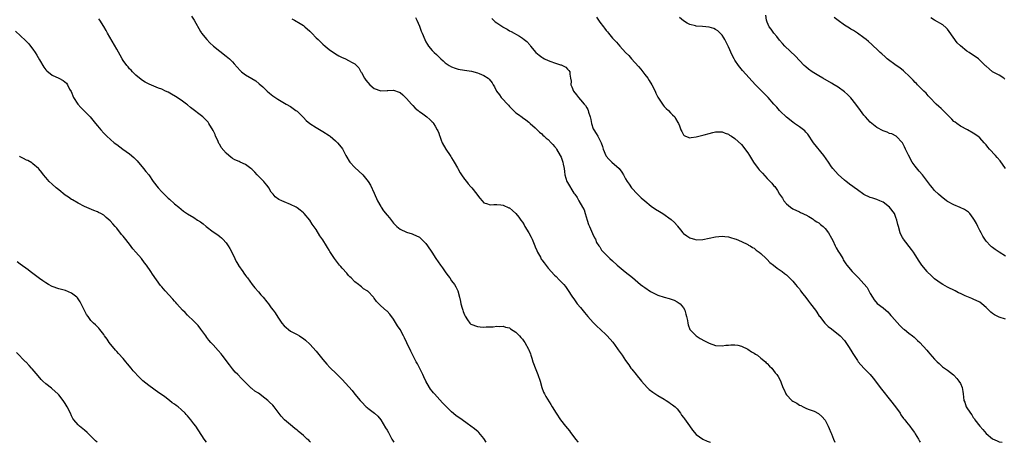
# Model space of a CAD drawing. Units: inches. Extents: x 2523000 to 2526000, y 1542000 to 1545000.
# Drawn here: x 2525003 to 2525309, y 1542000 to 1542131 of the extents above; entities that cross this region are included whole.
import ezdxf

# ---------------------------------------------------------------- set-up
doc = ezdxf.new("R2010")
doc.units = ezdxf.units.IN
doc.header["$MEASUREMENT"] = 0
doc.layers.add('LD25231542_10ft', color=93, linetype='Continuous')

msp = doc.modelspace()

# ---------------------------------------------------------------- linework, layer by layer
at = {"layer": 'LD25231542_10ft'}
for points, elevation in [([(2525147.75, 1542000), (2525147, 1542001.14), (2525145.43, 1542003), (2525145.22, 1542003.22), (2525144.13, 1542004.13), (2525141.86, 1542005.86), (2525140.29, 1542007), (2525138.35, 1542008.35), (2525137, 1542009.43), (2525135.21, 1542011.21), (2525134.23, 1542012.23), (2525131.66, 1542015), (2525131.36, 1542015.36), (2525131, 1542015.84), (2525130.48, 1542016.48), (2525130.15, 1542017), (2525129.01, 1542019.01), (2525128.34, 1542020.34), (2525128.08, 1542021), (2525127.07, 1542023.07), (2525126.37, 1542024.37), (2525126, 1542025), (2525124.96, 1542027), (2525124.3, 1542028.3), (2525123.12, 1542030.88), (2525122.38, 1542032.38), (2525122.11, 1542033), (2525121, 1542034.99), (2525120.19, 1542036.19), (2525119, 1542038.24), (2525117.79, 1542039.79), (2525117, 1542040.66), (2525116.8, 1542040.8), (2525115, 1542042.35), (2525114.39, 1542043), (2525113.69, 1542043.69), (2525113, 1542044.76), (2525112.87, 1542044.87), (2525112.79, 1542045), (2525111, 1542046.86), (2525110.91, 1542046.91), (2525110.82, 1542047), (2525109.66, 1542047.66), (2525109, 1542048.3), (2525108.57, 1542048.57), (2525108.06, 1542049), (2525107, 1542049.77), (2525105.79, 1542051), (2525105.37, 1542051.37), (2525105, 1542051.73), (2525104.45, 1542052.45), (2525103, 1542054.07), (2525102.59, 1542054.59), (2525102.23, 1542055), (2525100.68, 1542057), (2525099.23, 1542059.23), (2525099, 1542059.65), (2525098.44, 1542060.44), (2525098.13, 1542061), (2525097, 1542062.83), (2525096.1, 1542064.1), (2525095, 1542066), (2525093.74, 1542067.74), (2525093, 1542068.91), (2525091.2, 1542071), (2525091, 1542071.19), (2525090.01, 1542072.01), (2525089, 1542072.79), (2525088.69, 1542073), (2525087, 1542073.8), (2525085, 1542074.64), (2525084.28, 1542075), (2525083.39, 1542075.39), (2525082.22, 1542076.22), (2525081.55, 1542077), (2525081, 1542077.67), (2525080.23, 1542079), (2525079.69, 1542079.69), (2525079, 1542080.55), (2525078.66, 1542081), (2525076.67, 1542083), (2525075.87, 1542083.87), (2525075, 1542084.75), (2525074.67, 1542085), (2525073, 1542086.2), (2525071.33, 1542087), (2525071, 1542087.13), (2525069.71, 1542087.71), (2525069, 1542088.1), (2525068.46, 1542088.46), (2525067.87, 1542089), (2525067, 1542089.71), (2525065.49, 1542091.5), (2525065, 1542092.43), (2525064.76, 1542092.76), (2525064.37, 1542093.63), (2525063.72, 1542095), (2525063.54, 1542095.54), (2525063, 1542096.83), (2525061.62, 1542099), (2525061.38, 1542099.38), (2525061, 1542099.8), (2525059.76, 1542101), (2525055.96, 1542103.96), (2525055, 1542104.76), (2525054.7, 1542105), (2525053, 1542106.22), (2525051.3, 1542107.3), (2525050.05, 1542108.05), (2525049, 1542108.64), (2525048.21, 1542109), (2525047, 1542109.59), (2525045.97, 1542109.97), (2525043.12, 1542111.12), (2525041.81, 1542111.81), (2525041, 1542112.33), (2525040.09, 1542113), (2525039, 1542113.91), (2525037.87, 1542115), (2525037.47, 1542115.47), (2525037, 1542115.92), (2525036.53, 1542116.53), (2525036.12, 1542117), (2525035, 1542118.52), (2525034.71, 1542119), (2525034.13, 1542120.13), (2525033, 1542122), (2525030.18, 1542127), (2525029.77, 1542127.77), (2525029, 1542129.1), (2525027.74, 1542131), (2525027.42, 1542131.42)], 8010), ([(2525056.27, 1542132.27), (2525057.04, 1542131), (2525059, 1542127.53), (2525059.21, 1542127.21), (2525059.37, 1542127), (2525060.99, 1542124.99), (2525061.96, 1542123.96), (2525063.06, 1542123), (2525065, 1542121.39), (2525067, 1542119.87), (2525067.49, 1542119.49), (2525068.06, 1542119), (2525069, 1542118.1), (2525069.52, 1542117.52), (2525070.42, 1542116.42), (2525071.36, 1542115.36), (2525071.79, 1542115), (2525073, 1542114.07), (2525074.96, 1542112.96), (2525076.18, 1542112.18), (2525077.29, 1542111.29), (2525078.34, 1542110.34), (2525079.74, 1542109), (2525080.41, 1542108.41), (2525081, 1542107.92), (2525081.52, 1542107.52), (2525083, 1542106.52), (2525085.66, 1542105), (2525087, 1542104.18), (2525088.66, 1542103), (2525089, 1542102.73), (2525090.82, 1542101), (2525090.9, 1542100.9), (2525091, 1542100.82), (2525091.84, 1542099.84), (2525093, 1542098.97), (2525095, 1542097.66), (2525097, 1542096.52), (2525099, 1542095.26), (2525099.34, 1542095), (2525101, 1542093.62), (2525101.31, 1542093.31), (2525101.6, 1542093), (2525102.23, 1542092.23), (2525103.09, 1542091.09), (2525104.21, 1542089), (2525104.47, 1542088.47), (2525105.24, 1542087.24), (2525105.42, 1542087), (2525107, 1542085.26), (2525109.41, 1542083), (2525111.07, 1542081), (2525111.82, 1542079.82), (2525113, 1542077.3), (2525113.97, 1542075), (2525115, 1542073.15), (2525115.09, 1542073), (2525115.89, 1542071.89), (2525117, 1542070.49), (2525117.7, 1542069.7), (2525119, 1542068.02), (2525119.52, 1542067.52), (2525120.03, 1542067), (2525121, 1542066.15), (2525123, 1542065.24), (2525124.74, 1542064.74), (2525125, 1542064.65), (2525127, 1542063.64), (2525127.69, 1542063), (2525129, 1542061.72), (2525129.53, 1542061), (2525130.85, 1542059), (2525132.1, 1542057), (2525133.52, 1542055), (2525134.15, 1542054.15), (2525135, 1542052.91), (2525135.82, 1542051.82), (2525136.41, 1542051), (2525137, 1542050.15), (2525137.87, 1542049), (2525138.29, 1542048.29), (2525138.93, 1542047), (2525139.49, 1542045), (2525139.73, 1542043.73), (2525139.91, 1542043), (2525140.32, 1542041.68), (2525140.48, 1542041), (2525140.59, 1542040.59), (2525141, 1542039.54), (2525141.19, 1542039.19), (2525141.98, 1542037.98), (2525142.71, 1542037), (2525143, 1542036.69), (2525145, 1542035.9), (2525145.85, 1542035.85), (2525147, 1542035.75), (2525147.79, 1542035.79), (2525149, 1542035.81), (2525149.89, 1542035.89), (2525151, 1542036.01), (2525151.99, 1542035.99), (2525153, 1542036.05), (2525153.78, 1542035.78), (2525155, 1542035.5), (2525155.27, 1542035.27), (2525157, 1542034.14), (2525158.09, 1542033), (2525158.51, 1542032.51), (2525159, 1542032.03), (2525159.42, 1542031.42), (2525159.72, 1542031), (2525160.92, 1542028.92), (2525161, 1542028.75), (2525161.48, 1542027.48), (2525161.59, 1542027), (2525161.87, 1542026.13), (2525162.26, 1542025), (2525162.46, 1542024.46), (2525163, 1542023.15), (2525163.82, 1542021), (2525164.47, 1542019), (2525165.07, 1542017), (2525165.59, 1542015.59), (2525165.86, 1542015), (2525166.24, 1542014.24), (2525167.77, 1542011.77), (2525168.26, 1542011), (2525169.48, 1542009), (2525170.87, 1542007), (2525172.42, 1542005), (2525173.57, 1542003.57), (2525173.96, 1542003), (2525175, 1542001.68), (2525175.51, 1542001), (2525176.17, 1542000.17), (2525176.33, 1542000)], 8020), ([(2525087.43, 1542131.43), (2525088.24, 1542131), (2525089.98, 1542129.98), (2525091, 1542129.34), (2525091.45, 1542129), (2525093, 1542127.58), (2525093.58, 1542127), (2525095, 1542125.52), (2525095.58, 1542125), (2525096.3, 1542124.3), (2525097, 1542123.56), (2525097.72, 1542123), (2525099, 1542121.91), (2525101, 1542120.58), (2525101.99, 1542119.99), (2525103, 1542119.46), (2525103.31, 1542119.31), (2525104.08, 1542119), (2525105, 1542118.53), (2525106.1, 1542117.9), (2525107, 1542117.44), (2525107.49, 1542117), (2525108.19, 1542116.19), (2525108.84, 1542115), (2525109, 1542114.76), (2525109.92, 1542113), (2525110.39, 1542112.39), (2525111, 1542111.63), (2525111.57, 1542111), (2525113, 1542109.83), (2525115, 1542109.12), (2525117, 1542109.2), (2525117.22, 1542109.22), (2525119, 1542109.28), (2525120.69, 1542108.69), (2525121, 1542108.54), (2525121.83, 1542107.83), (2525122.74, 1542107), (2525123, 1542106.74), (2525124.56, 1542105), (2525124.74, 1542104.74), (2525125, 1542104.53), (2525125.71, 1542103.71), (2525126.64, 1542103), (2525126.82, 1542102.82), (2525127, 1542102.71), (2525128.03, 1542101.97), (2525129.32, 1542101), (2525130.21, 1542100.21), (2525131, 1542099.48), (2525131.23, 1542099.23), (2525131.4, 1542099), (2525131.88, 1542098.12), (2525132.54, 1542097), (2525132.69, 1542096.69), (2525133, 1542095.91), (2525133.24, 1542095.24), (2525133.3, 1542095), (2525133.8, 1542093.8), (2525134.08, 1542093), (2525135.2, 1542091), (2525136.58, 1542089), (2525136.73, 1542088.73), (2525137, 1542088.34), (2525137.5, 1542087.5), (2525137.84, 1542087), (2525138.83, 1542085.17), (2525138.94, 1542084.94), (2525139.64, 1542083.64), (2525140.12, 1542083), (2525141, 1542081.7), (2525141.6, 1542081), (2525142.19, 1542080.19), (2525143, 1542079.26), (2525143.28, 1542079), (2525144.82, 1542077), (2525145, 1542076.66), (2525145.73, 1542075.73), (2525146.45, 1542075), (2525147, 1542074.38), (2525147.87, 1542074.13), (2525149, 1542073.71), (2525150.15, 1542073.85), (2525151, 1542073.76), (2525152.28, 1542073.72), (2525153, 1542073.58), (2525154.81, 1542072.82), (2525155, 1542072.76), (2525155.95, 1542071.95), (2525157, 1542071), (2525157.87, 1542069.87), (2525158.46, 1542069), (2525159, 1542068.32), (2525159.51, 1542067.51), (2525159.78, 1542067), (2525161, 1542064.98), (2525161.7, 1542063.7), (2525162.04, 1542063), (2525162.87, 1542061), (2525163, 1542060.65), (2525163.49, 1542059.49), (2525163.73, 1542059), (2525164.57, 1542057.43), (2525164.86, 1542056.86), (2525165, 1542056.64), (2525165.73, 1542055.73), (2525167, 1542054.05), (2525169, 1542051.84), (2525169.44, 1542051.44), (2525170.45, 1542050.45), (2525171.83, 1542049), (2525172.35, 1542048.35), (2525173, 1542047.46), (2525174.58, 1542045), (2525175, 1542044.51), (2525176.01, 1542043), (2525177, 1542041.84), (2525178.24, 1542040.24), (2525179.36, 1542039), (2525181, 1542037.15), (2525182.07, 1542036.07), (2525183.25, 1542035), (2525185, 1542033.35), (2525185.35, 1542033), (2525187.04, 1542031.04), (2525188.54, 1542029), (2525188.72, 1542028.72), (2525189, 1542028.3), (2525189.99, 1542027), (2525191, 1542025.42), (2525192.03, 1542024.03), (2525192.71, 1542023), (2525193, 1542022.65), (2525194.29, 1542021), (2525194.63, 1542020.63), (2525195.53, 1542019.53), (2525195.93, 1542019), (2525197.72, 1542017), (2525198.38, 1542016.38), (2525199.51, 1542015.51), (2525201, 1542014.54), (2525203, 1542013.37), (2525203.67, 1542013), (2525204.46, 1542012.46), (2525205, 1542012.07), (2525205.64, 1542011.64), (2525206.41, 1542011), (2525207, 1542010.37), (2525208.07, 1542009), (2525208.44, 1542008.44), (2525209, 1542007.73), (2525209.3, 1542007.3), (2525210.89, 1542005.11), (2525211.76, 1542003.76), (2525213, 1542002.38), (2525214.98, 1542000.98), (2525216.33, 1542000.33), (2525217, 1542000.14), (2525217.35, 1542000)], 8030), ([(2525125.81, 1542131.81), (2525126.2, 1542131), (2525127, 1542129.14), (2525127.6, 1542127.6), (2525127.82, 1542127), (2525128.65, 1542125), (2525129, 1542124.32), (2525129.5, 1542123.5), (2525129.85, 1542123), (2525131, 1542121.65), (2525131.63, 1542121), (2525132.36, 1542120.36), (2525133, 1542119.68), (2525133.37, 1542119.37), (2525133.7, 1542119), (2525134.4, 1542118.4), (2525135, 1542117.82), (2525136.24, 1542117), (2525137, 1542116.54), (2525138.15, 1542116.15), (2525139, 1542115.85), (2525141, 1542115.47), (2525143.15, 1542115.15), (2525145, 1542114.72), (2525145.52, 1542114.48), (2525147, 1542113.89), (2525148.31, 1542113), (2525148.68, 1542112.68), (2525149.57, 1542111.57), (2525149.87, 1542111), (2525150.32, 1542110.32), (2525150.99, 1542109), (2525151.84, 1542107.84), (2525152.41, 1542107), (2525154.63, 1542104.63), (2525155, 1542104.2), (2525155.63, 1542103.63), (2525157, 1542102.3), (2525157.77, 1542101.77), (2525158.93, 1542100.93), (2525159, 1542100.86), (2525160.09, 1542100.09), (2525161, 1542099.36), (2525161.18, 1542099.18), (2525161.41, 1542099), (2525163, 1542097.58), (2525164.27, 1542096.27), (2525165, 1542095.75), (2525165.36, 1542095.36), (2525165.76, 1542095), (2525166.38, 1542094.38), (2525167, 1542093.94), (2525167.92, 1542093), (2525168.43, 1542092.43), (2525169, 1542091.83), (2525169.35, 1542091.35), (2525169.57, 1542091), (2525170.76, 1542089), (2525171, 1542088.5), (2525171.57, 1542087), (2525171.7, 1542086.3), (2525171.97, 1542085), (2525172.1, 1542084.1), (2525172.21, 1542083), (2525172.81, 1542081), (2525173, 1542080.65), (2525175, 1542077.34), (2525175.26, 1542077), (2525175.95, 1542075.95), (2525176.53, 1542075), (2525177.66, 1542073), (2525178.13, 1542072.13), (2525178.52, 1542071), (2525179.15, 1542069), (2525179.56, 1542067.56), (2525179.8, 1542067), (2525180.49, 1542065.51), (2525180.77, 1542064.77), (2525181.42, 1542063.42), (2525181.7, 1542063), (2525182.05, 1542062.05), (2525182.76, 1542061), (2525182.84, 1542060.84), (2525183, 1542060.62), (2525183.6, 1542059.6), (2525184.14, 1542059), (2525185, 1542058.16), (2525186.12, 1542057), (2525187, 1542056.28), (2525188.43, 1542055), (2525190.91, 1542052.91), (2525193.14, 1542051.14), (2525195.7, 1542049), (2525196.43, 1542048.43), (2525197, 1542048.02), (2525198.81, 1542046.81), (2525199, 1542046.7), (2525201, 1542045.7), (2525203, 1542045.03), (2525204.59, 1542044.59), (2525206.07, 1542044.07), (2525207, 1542043.63), (2525207.4, 1542043.4), (2525207.95, 1542043), (2525209, 1542041.77), (2525209.43, 1542041), (2525209.77, 1542039.77), (2525209.96, 1542039), (2525210.21, 1542037.79), (2525210.32, 1542037), (2525210.43, 1542036.43), (2525211.03, 1542035.03), (2525213, 1542033.01), (2525214.21, 1542032.21), (2525215.49, 1542031.49), (2525217, 1542030.74), (2525219, 1542030.08), (2525221, 1542029.97), (2525222.11, 1542030.11), (2525223, 1542030.2), (2525223.75, 1542030.25), (2525225, 1542030.27), (2525225.89, 1542030.11), (2525227, 1542029.81), (2525229, 1542028.93), (2525230.11, 1542028.11), (2525231, 1542027.64), (2525231.37, 1542027.37), (2525231.97, 1542027), (2525233, 1542026.16), (2525234.5, 1542025), (2525234.71, 1542024.71), (2525235, 1542024.45), (2525235.68, 1542023.68), (2525236.45, 1542023), (2525237.53, 1542021.53), (2525237.99, 1542021), (2525238.38, 1542020.38), (2525239.1, 1542019.1), (2525239.21, 1542018.79), (2525239.9, 1542017), (2525240.29, 1542016.29), (2525240.82, 1542015), (2525241, 1542014.75), (2525242.69, 1542013), (2525243, 1542012.73), (2525244.16, 1542012.16), (2525245, 1542011.51), (2525245.41, 1542011.41), (2525246.19, 1542011), (2525247, 1542010.6), (2525247.69, 1542010.31), (2525249, 1542009.92), (2525249.64, 1542009.64), (2525250.97, 1542008.97), (2525251.99, 1542007.99), (2525253, 1542006.89), (2525253.65, 1542005.65), (2525253.93, 1542005), (2525254.29, 1542004.29), (2525254.79, 1542003), (2525255, 1542002.58), (2525255.62, 1542001), (2525256.04, 1542000.04), (2525256.06, 1542000)], 8040), ([(2525149.54, 1542131.54), (2525149.97, 1542131), (2525150.55, 1542130.55), (2525151, 1542130.15), (2525152.92, 1542128.92), (2525153, 1542128.85), (2525154.26, 1542128.26), (2525155, 1542127.76), (2525155.53, 1542127.53), (2525158.08, 1542126.08), (2525159, 1542125.43), (2525159.54, 1542125), (2525160.37, 1542124.37), (2525161.32, 1542123.32), (2525161.54, 1542123), (2525163.18, 1542121), (2525164.17, 1542120.17), (2525165, 1542119.51), (2525165.31, 1542119.31), (2525165.89, 1542119), (2525167, 1542118.47), (2525167.84, 1542118.16), (2525169, 1542117.77), (2525170.8, 1542117.2), (2525171, 1542117.15), (2525171.43, 1542117), (2525172.47, 1542116.47), (2525173, 1542115.85), (2525173.44, 1542115.44), (2525173.67, 1542115), (2525173.69, 1542114.31), (2525173.95, 1542113), (2525174.09, 1542112.09), (2525174.08, 1542111), (2525174.38, 1542110.38), (2525174.84, 1542109), (2525175.81, 1542107.81), (2525176.39, 1542107), (2525177, 1542106.35), (2525178.22, 1542105), (2525178.57, 1542104.58), (2525179, 1542103.78), (2525179.31, 1542103.31), (2525179.42, 1542103), (2525179.52, 1542102.48), (2525179.99, 1542101), (2525180.2, 1542100.2), (2525180.4, 1542099), (2525181, 1542097.32), (2525181.16, 1542097), (2525181.9, 1542095.9), (2525182.41, 1542095), (2525182.62, 1542094.62), (2525183, 1542093.79), (2525183.4, 1542093), (2525183.84, 1542091.84), (2525184.07, 1542091), (2525184.88, 1542089), (2525185, 1542088.83), (2525185.87, 1542087.87), (2525186.74, 1542087), (2525189.02, 1542085), (2525189.85, 1542083.85), (2525190.37, 1542083), (2525191, 1542081.8), (2525191.48, 1542081), (2525192.1, 1542080.1), (2525192.92, 1542079), (2525194.73, 1542077), (2525195.88, 1542075.88), (2525197, 1542074.91), (2525199, 1542073.34), (2525200.37, 1542072.37), (2525201.59, 1542071.59), (2525202.56, 1542071), (2525205.17, 1542069.17), (2525206.22, 1542068.22), (2525207, 1542067.25), (2525207.13, 1542067.13), (2525208.04, 1542065.96), (2525208.81, 1542065), (2525209, 1542064.81), (2525210.1, 1542064.1), (2525211, 1542063.42), (2525211.33, 1542063.33), (2525212.4, 1542063), (2525213, 1542062.84), (2525215, 1542062.95), (2525217, 1542063.4), (2525219, 1542063.8), (2525221, 1542063.94), (2525221.86, 1542063.86), (2525223, 1542063.73), (2525223.59, 1542063.59), (2525225, 1542063.16), (2525225.42, 1542063), (2525227, 1542062.31), (2525229, 1542061.41), (2525229.24, 1542061.24), (2525229.7, 1542061), (2525230.49, 1542060.49), (2525231, 1542060.22), (2525231.62, 1542059.62), (2525232.5, 1542059), (2525233, 1542058.6), (2525234.72, 1542057), (2525234.86, 1542056.86), (2525235, 1542056.76), (2525235.84, 1542055.84), (2525237.01, 1542055), (2525238.06, 1542054.06), (2525239, 1542053.46), (2525239.66, 1542053), (2525240.39, 1542052.39), (2525241, 1542051.93), (2525241.49, 1542051.49), (2525243, 1542050.03), (2525243.79, 1542049), (2525244.33, 1542048.33), (2525245, 1542047.59), (2525245.39, 1542047), (2525246.08, 1542046.08), (2525247, 1542044.97), (2525247.83, 1542043.83), (2525248.49, 1542043), (2525250, 1542041), (2525250.37, 1542040.37), (2525251.19, 1542039.19), (2525251.36, 1542039), (2525252.53, 1542037.47), (2525252.87, 1542037), (2525253.94, 1542035.94), (2525255, 1542035.18), (2525255.08, 1542035.08), (2525257, 1542033.6), (2525257.68, 1542033), (2525259, 1542031.56), (2525259.44, 1542031), (2525260.27, 1542029.73), (2525261, 1542028.55), (2525261.56, 1542027.56), (2525263, 1542025.35), (2525263.25, 1542025), (2525265, 1542023.03), (2525267, 1542021.05), (2525267.95, 1542019.95), (2525270.53, 1542016.53), (2525273.31, 1542013), (2525274.85, 1542011), (2525276.29, 1542009), (2525276.55, 1542008.55), (2525277.38, 1542007.38), (2525277.71, 1542007), (2525278.23, 1542006.23), (2525279.28, 1542005), (2525279.99, 1542003.99), (2525280.76, 1542003), (2525281, 1542002.63), (2525281.94, 1542001), (2525282.31, 1542000.31), (2525282.49, 1542000)], 8050), ([(2525182, 1542132), (2525183, 1542130.44), (2525184.13, 1542129), (2525184.5, 1542128.5), (2525185, 1542127.77), (2525185.39, 1542127.39), (2525185.69, 1542127), (2525187, 1542125.45), (2525187.41, 1542125), (2525188.22, 1542124.22), (2525189.21, 1542123), (2525191.02, 1542121), (2525192.01, 1542120.01), (2525192.88, 1542119), (2525195, 1542116.61), (2525195.78, 1542115.78), (2525196.35, 1542115), (2525197, 1542114.19), (2525197.91, 1542113), (2525198.34, 1542112.34), (2525199.15, 1542111), (2525200.17, 1542109), (2525200.4, 1542108.4), (2525201.08, 1542107.08), (2525201.45, 1542106.55), (2525202.45, 1542105), (2525202.65, 1542104.65), (2525203, 1542104.28), (2525203.59, 1542103.59), (2525204.38, 1542103), (2525205, 1542102.25), (2525205.6, 1542101.6), (2525206.3, 1542101), (2525206.52, 1542100.52), (2525207.24, 1542099.24), (2525207.44, 1542099), (2525207.78, 1542098.22), (2525208.23, 1542097), (2525208.5, 1542096.5), (2525209, 1542095.46), (2525209.22, 1542095.22), (2525209.67, 1542095), (2525211, 1542094.53), (2525211.35, 1542094.65), (2525213, 1542094.85), (2525215.43, 1542095.43), (2525217, 1542095.89), (2525218.15, 1542096.15), (2525219, 1542096.38), (2525220.32, 1542096.32), (2525221, 1542096.36), (2525221.92, 1542095.92), (2525223, 1542095.62), (2525223.32, 1542095.32), (2525223.9, 1542095), (2525225, 1542094.26), (2525227, 1542092.41), (2525229, 1542089.85), (2525229.5, 1542089), (2525230.78, 1542087), (2525232.21, 1542085), (2525232.56, 1542084.56), (2525233.5, 1542083.5), (2525235, 1542081.91), (2525235.93, 1542081), (2525236.45, 1542080.45), (2525237, 1542079.75), (2525237.35, 1542079.35), (2525238.19, 1542078.19), (2525238.85, 1542077), (2525239.73, 1542075.73), (2525240.18, 1542075), (2525241, 1542074.07), (2525242.28, 1542073), (2525243, 1542072.48), (2525245, 1542071.53), (2525245.34, 1542071.34), (2525246.12, 1542071), (2525246.69, 1542070.69), (2525247, 1542070.57), (2525247.92, 1542070.08), (2525249, 1542069.42), (2525249.23, 1542069.23), (2525249.62, 1542069), (2525250.42, 1542068.42), (2525251, 1542068.12), (2525251.6, 1542067.6), (2525252.38, 1542067), (2525253, 1542066.39), (2525254.06, 1542065), (2525255, 1542063.34), (2525255.36, 1542062.64), (2525256.13, 1542061), (2525256.38, 1542060.38), (2525257.13, 1542059.13), (2525257.23, 1542059), (2525257.65, 1542058.35), (2525258.45, 1542057), (2525258.64, 1542056.64), (2525259, 1542056.04), (2525259.42, 1542055.42), (2525259.75, 1542055), (2525261.39, 1542053), (2525262.22, 1542052.22), (2525263.34, 1542051), (2525265, 1542049.23), (2525266.02, 1542048.02), (2525266.6, 1542047), (2525267, 1542046.19), (2525267.72, 1542045), (2525268.18, 1542044.18), (2525269.11, 1542043.11), (2525271, 1542041.75), (2525271.8, 1542041), (2525272.45, 1542040.45), (2525273, 1542039.91), (2525273.4, 1542039.4), (2525273.75, 1542039), (2525276.22, 1542036.22), (2525277.26, 1542035.26), (2525277.66, 1542035), (2525279, 1542033.85), (2525280.16, 1542033), (2525280.61, 1542032.61), (2525281.63, 1542031.63), (2525282.36, 1542031), (2525284.6, 1542028.6), (2525285, 1542028.06), (2525285.49, 1542027.49), (2525287, 1542025.79), (2525287.79, 1542025), (2525288.44, 1542024.44), (2525289, 1542023.83), (2525289.47, 1542023.47), (2525291, 1542022.34), (2525292.89, 1542020.89), (2525293, 1542020.8), (2525293.85, 1542019.85), (2525294.55, 1542019), (2525295, 1542018.23), (2525295.52, 1542017), (2525295.75, 1542015.75), (2525295.87, 1542015), (2525295.94, 1542014.06), (2525296.1, 1542013), (2525296.41, 1542012.41), (2525296.82, 1542011), (2525298.14, 1542009), (2525298.51, 1542008.51), (2525299, 1542007.7), (2525299.33, 1542007.33), (2525299.52, 1542007), (2525301, 1542005), (2525301.96, 1542003.96), (2525303, 1542002.78), (2525305, 1542001.12), (2525306.46, 1542000.46), (2525307, 1542000.16), (2525308, 1542000), (2525308.01, 1542000)], 8060), ([(2525309, 1542038.18), (2525307, 1542038.88), (2525305.6, 1542039.6), (2525305, 1542040.01), (2525304.43, 1542040.43), (2525303, 1542041.82), (2525301.62, 1542043), (2525301, 1542043.48), (2525299, 1542044.47), (2525298.6, 1542044.6), (2525297, 1542045.26), (2525296.49, 1542045.51), (2525295, 1542046.16), (2525294.4, 1542046.4), (2525293.35, 1542047), (2525291, 1542048.14), (2525289.55, 1542049), (2525289, 1542049.3), (2525287, 1542050.76), (2525285.83, 1542051.83), (2525284.82, 1542052.82), (2525284.66, 1542053), (2525283.05, 1542055), (2525282.22, 1542056.22), (2525281, 1542058.15), (2525280.4, 1542059), (2525279.82, 1542059.82), (2525277.36, 1542063), (2525277.22, 1542063.22), (2525277, 1542063.6), (2525276.53, 1542064.53), (2525276.3, 1542065), (2525275.74, 1542067), (2525275.62, 1542067.62), (2525275.3, 1542069), (2525275, 1542069.81), (2525274.49, 1542071), (2525272.98, 1542072.98), (2525271, 1542074.51), (2525269.94, 1542075), (2525269, 1542075.39), (2525267.8, 1542075.8), (2525267, 1542076.02), (2525265, 1542076.96), (2525263, 1542078.37), (2525262.64, 1542078.64), (2525262.14, 1542079), (2525261.51, 1542079.51), (2525261, 1542079.86), (2525259.49, 1542081), (2525259, 1542081.39), (2525257, 1542083.15), (2525255.41, 1542085), (2525255, 1542085.51), (2525254.03, 1542087), (2525252.63, 1542089), (2525249.35, 1542093), (2525249, 1542093.56), (2525248.02, 1542095), (2525247.64, 1542095.64), (2525247, 1542096.3), (2525246.68, 1542096.68), (2525246.28, 1542097), (2525245, 1542097.95), (2525243.49, 1542099), (2525243, 1542099.33), (2525241, 1542100.9), (2525239, 1542102.82), (2525238.83, 1542103), (2525238, 1542104), (2525237.05, 1542105), (2525235.28, 1542107), (2525233.34, 1542109), (2525233, 1542109.33), (2525231.42, 1542111), (2525227.37, 1542115.37), (2525226.48, 1542116.48), (2525226.09, 1542117), (2525225, 1542118.63), (2525224.77, 1542119), (2525224.13, 1542120.13), (2525223, 1542122.7), (2525222.25, 1542124.25), (2525221.82, 1542125), (2525221.54, 1542125.54), (2525221, 1542126.35), (2525220.39, 1542127), (2525219.67, 1542127.67), (2525219, 1542128.16), (2525218.42, 1542128.42), (2525217, 1542128.85), (2525214.93, 1542129.07), (2525213, 1542129.21), (2525212.72, 1542129.28), (2525211, 1542129.66), (2525210.13, 1542130.13), (2525209, 1542130.8), (2525207.81, 1542131.82)], 8070), ([(2525309, 1542057.74), (2525307, 1542059), (2525305.82, 1542059.82), (2525305, 1542060.44), (2525304.7, 1542060.7), (2525304.37, 1542061), (2525303, 1542062.44), (2525302.58, 1542063), (2525301.97, 1542063.97), (2525301.41, 1542065), (2525301, 1542065.79), (2525300.45, 1542067), (2525299.96, 1542067.96), (2525299.4, 1542069), (2525299, 1542069.62), (2525297.9, 1542071), (2525297.48, 1542071.48), (2525296.31, 1542072.31), (2525294.93, 1542072.93), (2525293, 1542073.75), (2525291, 1542074.76), (2525290.64, 1542075), (2525289, 1542076.26), (2525288.2, 1542077), (2525287, 1542078.2), (2525286.29, 1542079), (2525285.72, 1542079.72), (2525283.21, 1542083), (2525282.15, 1542084.15), (2525281, 1542085.66), (2525280.05, 1542087), (2525278.86, 1542089.14), (2525277.95, 1542091), (2525277.69, 1542091.69), (2525276.99, 1542092.99), (2525275.05, 1542095), (2525273.71, 1542095.7), (2525273, 1542095.89), (2525272.25, 1542096.25), (2525271, 1542096.66), (2525269, 1542097.76), (2525267.45, 1542099), (2525267, 1542099.39), (2525265.5, 1542101), (2525265, 1542101.59), (2525263.97, 1542103), (2525262.57, 1542105), (2525261, 1542106.93), (2525259.94, 1542107.94), (2525259, 1542108.77), (2525257, 1542110.26), (2525255.78, 1542111), (2525255, 1542111.51), (2525252.33, 1542113), (2525251, 1542113.71), (2525249, 1542114.98), (2525247.86, 1542115.86), (2525247, 1542116.53), (2525246.51, 1542117), (2525245, 1542118.51), (2525243.82, 1542119.82), (2525240.52, 1542123), (2525239.79, 1542123.79), (2525238.84, 1542124.84), (2525237.95, 1542125.95), (2525237.04, 1542127), (2525236.2, 1542128.2), (2525235.58, 1542129), (2525235, 1542130.41), (2525234.8, 1542131), (2525234.6, 1542132.6)], 8080), ([(2525309.03, 1542085.03), (2525307.4, 1542087.4), (2525306.43, 1542088.43), (2525305.86, 1542089), (2525304.04, 1542091), (2525303.57, 1542091.57), (2525303, 1542092.34), (2525302.68, 1542092.68), (2525302.42, 1542093), (2525301, 1542094.5), (2525300.38, 1542095), (2525299, 1542096), (2525297.23, 1542097), (2525295, 1542098.11), (2525293.88, 1542099), (2525293.35, 1542099.35), (2525293, 1542099.62), (2525292.3, 1542100.3), (2525291.66, 1542101), (2525291, 1542101.62), (2525289, 1542103.6), (2525288.27, 1542104.27), (2525287.51, 1542105), (2525285.53, 1542107), (2525285, 1542107.58), (2525284.34, 1542108.34), (2525283.67, 1542109), (2525281.69, 1542111), (2525281.36, 1542111.36), (2525281, 1542111.7), (2525280.37, 1542112.37), (2525279.7, 1542113), (2525279, 1542113.73), (2525277.62, 1542115), (2525277.31, 1542115.31), (2525276.2, 1542116.2), (2525275.02, 1542117), (2525272.3, 1542119), (2525271.61, 1542119.62), (2525270.58, 1542120.58), (2525270.09, 1542121), (2525269, 1542122.04), (2525268.03, 1542123), (2525267.46, 1542123.46), (2525266.43, 1542124.43), (2525265.76, 1542125), (2525265, 1542125.59), (2525263.08, 1542127), (2525261.77, 1542127.77), (2525261, 1542128.26), (2525260.52, 1542128.52), (2525259, 1542129.48), (2525257, 1542130.94), (2525255.85, 1542131.85)], 8090), ([(2525308.76, 1542112.76), (2525308.44, 1542113), (2525307, 1542113.93), (2525305, 1542115.04), (2525303.89, 1542115.89), (2525303, 1542116.71), (2525302.84, 1542116.84), (2525301, 1542118.66), (2525300.57, 1542119), (2525299, 1542120.12), (2525298.44, 1542120.44), (2525297.7, 1542121), (2525297, 1542121.44), (2525295.05, 1542123.05), (2525294.02, 1542124.02), (2525291.55, 1542127.55), (2525291, 1542128.21), (2525290.62, 1542128.62), (2525289.53, 1542129.53), (2525286.97, 1542131), (2525285.78, 1542131.78)], 8100), ([(2525001.58, 1542127.58), (2525004.7, 1542124.7), (2525005.7, 1542123.7), (2525006.25, 1542123), (2525007, 1542122), (2525007.67, 1542121), (2525008.17, 1542120.17), (2525009, 1542118.7), (2525010.41, 1542116.41), (2525011, 1542115.66), (2525011.31, 1542115.31), (2525013, 1542114), (2525015, 1542113), (2525016.35, 1542112.35), (2525017.43, 1542111.43), (2525017.69, 1542111), (2525018.38, 1542109.62), (2525018.84, 1542108.84), (2525019.62, 1542107), (2525020.91, 1542105), (2525021.88, 1542103.88), (2525022.76, 1542103), (2525023, 1542102.73), (2525024.76, 1542101), (2525026.44, 1542099), (2525027, 1542098.28), (2525028.05, 1542097), (2525029, 1542096), (2525029.99, 1542095), (2525032.26, 1542093), (2525033, 1542092.42), (2525034.89, 1542091), (2525037, 1542089.51), (2525038.37, 1542088.37), (2525039.36, 1542087.36), (2525041.38, 1542085), (2525042.08, 1542084.08), (2525042.95, 1542083), (2525044.38, 1542081), (2525045.91, 1542079), (2525047, 1542077.77), (2525047.76, 1542077), (2525049, 1542075.78), (2525049.44, 1542075.44), (2525051, 1542073.99), (2525052.26, 1542073), (2525053, 1542072.33), (2525053.79, 1542071.79), (2525055, 1542070.91), (2525057, 1542069.76), (2525058.12, 1542069), (2525059, 1542068.46), (2525059.81, 1542067.81), (2525060.75, 1542067), (2525063, 1542065.36), (2525064.42, 1542064.42), (2525065, 1542063.91), (2525065.51, 1542063.51), (2525066, 1542063), (2525067, 1542061.91), (2525067.65, 1542061), (2525068.17, 1542060.17), (2525069, 1542058.56), (2525069.7, 1542057), (2525070.12, 1542056.12), (2525070.79, 1542055), (2525070.86, 1542054.86), (2525072.17, 1542053), (2525072.46, 1542052.46), (2525073, 1542051.77), (2525073.32, 1542051.32), (2525073.58, 1542051), (2525075.08, 1542049), (2525075.91, 1542047.91), (2525077, 1542046.74), (2525077.78, 1542045.78), (2525078.46, 1542045), (2525079.59, 1542043.59), (2525080.1, 1542043), (2525081, 1542041.77), (2525081.64, 1542041), (2525082.2, 1542040.2), (2525083, 1542038.87), (2525084.25, 1542037), (2525085, 1542036.1), (2525085.59, 1542035.59), (2525086.31, 1542035), (2525087, 1542034.54), (2525089, 1542033.48), (2525089.75, 1542033), (2525090.54, 1542032.54), (2525091, 1542032.23), (2525091.67, 1542031.67), (2525093, 1542030.51), (2525095, 1542028.3), (2525097, 1542025.75), (2525098.23, 1542024.23), (2525099.18, 1542023.18), (2525101.24, 1542021.24), (2525102.25, 1542020.25), (2525103, 1542019.46), (2525106.08, 1542016.08), (2525107, 1542014.97), (2525108.59, 1542013), (2525109, 1542012.55), (2525110.51, 1542011), (2525110.77, 1542010.77), (2525111, 1542010.57), (2525113.08, 1542009), (2525114.12, 1542008.12), (2525115.02, 1542007.02), (2525116.53, 1542004.53), (2525117, 1542003.72), (2525117.37, 1542003), (2525118.46, 1542001), (2525118.64, 1542000.64), (2525119.06, 1542000)], 8000), ([(2525093.23, 1542000), (2525093, 1542000.24), (2525092.62, 1542000.62), (2525092.2, 1542001), (2525091, 1542002.06), (2525089.41, 1542003.41), (2525089, 1542003.74), (2525088.32, 1542004.32), (2525087, 1542005.38), (2525085.1, 1542007), (2525084.11, 1542008.11), (2525081.95, 1542011), (2525081.49, 1542011.49), (2525080.48, 1542012.48), (2525079.93, 1542013), (2525079, 1542013.75), (2525077, 1542015.21), (2525075.9, 1542015.9), (2525075, 1542016.65), (2525074.79, 1542016.79), (2525073, 1542018.52), (2525072.56, 1542019), (2525071.76, 1542019.76), (2525070.63, 1542021), (2525069.82, 1542021.82), (2525069, 1542022.76), (2525068.01, 1542024.01), (2525065.81, 1542027), (2525065.45, 1542027.45), (2525064.54, 1542028.54), (2525063, 1542030.21), (2525062.25, 1542031), (2525061.66, 1542031.66), (2525061, 1542032.56), (2525060.66, 1542033), (2525059.15, 1542035.15), (2525058.27, 1542036.27), (2525057.59, 1542037), (2525057, 1542037.59), (2525055, 1542039.48), (2525054.25, 1542040.25), (2525053.49, 1542041), (2525051.71, 1542043), (2525051.4, 1542043.4), (2525051, 1542043.84), (2525050.45, 1542044.45), (2525048.05, 1542047), (2525047, 1542048.23), (2525046.65, 1542048.65), (2525044.16, 1542052.16), (2525043.62, 1542053), (2525042.22, 1542055), (2525041.68, 1542055.68), (2525040.69, 1542057), (2525039, 1542059.02), (2525038.07, 1542060.07), (2525037, 1542061.5), (2525035.43, 1542063.43), (2525035, 1542064.03), (2525034.54, 1542064.54), (2525033, 1542066.47), (2525032.51, 1542067), (2525031.77, 1542067.77), (2525031, 1542068.78), (2525029.79, 1542069.79), (2525029, 1542070.51), (2525028.08, 1542071), (2525027.35, 1542071.35), (2525027, 1542071.55), (2525025.94, 1542071.94), (2525023, 1542073.16), (2525021, 1542074.18), (2525019.24, 1542075.24), (2525019, 1542075.36), (2525018.06, 1542076.06), (2525017, 1542076.75), (2525015, 1542078.37), (2525014.26, 1542079), (2525013, 1542080.13), (2525012.07, 1542081), (2525011, 1542082.16), (2525010.27, 1542083), (2525009.74, 1542083.74), (2525008.85, 1542084.85), (2525008.7, 1542085), (2525007, 1542086.46), (2525006.7, 1542086.7), (2525005.42, 1542087.42), (2525005, 1542087.59), (2525004.1, 1542088.1), (2525003, 1542088.65), (2525002.78, 1542088.78)], 7990), ([(2525060.91, 1542000), (2525060.17, 1542001), (2525057.55, 1542005), (2525057, 1542005.77), (2525056.06, 1542007), (2525055, 1542008.22), (2525054.61, 1542008.61), (2525054.26, 1542009), (2525053, 1542010.17), (2525052.06, 1542011), (2525051.45, 1542011.45), (2525051, 1542011.8), (2525050.28, 1542012.28), (2525049.39, 1542013), (2525047.92, 1542014.08), (2525045.66, 1542015.66), (2525045, 1542016.19), (2525044.51, 1542016.51), (2525043, 1542017.58), (2525041.12, 1542019.12), (2525040.09, 1542020.09), (2525038.15, 1542022.15), (2525037.49, 1542023), (2525036.34, 1542024.34), (2525035.82, 1542025), (2525035, 1542025.97), (2525033.57, 1542027.57), (2525033, 1542028.23), (2525032.63, 1542028.63), (2525030.69, 1542031), (2525030.01, 1542032.01), (2525029.27, 1542033), (2525029, 1542033.45), (2525027.72, 1542035), (2525027.42, 1542035.42), (2525026.45, 1542036.45), (2525025.79, 1542037), (2525025, 1542037.84), (2525024.14, 1542039), (2525023.68, 1542039.68), (2525023, 1542040.9), (2525022.02, 1542043), (2525021.65, 1542043.65), (2525020.82, 1542044.82), (2525020.64, 1542045), (2525019, 1542046.28), (2525017.07, 1542047.07), (2525015, 1542047.65), (2525013, 1542048.37), (2525011.85, 1542049), (2525011, 1542049.48), (2525010.12, 1542050.12), (2525009, 1542050.87), (2525007.8, 1542051.8), (2525006.11, 1542053), (2525005.49, 1542053.49), (2525003, 1542055.32), (2525002.05, 1542056.05)], 7980), ([(2525026.9, 1542000), (2525026.46, 1542000.46), (2525025.91, 1542001), (2525025, 1542001.94), (2525023.88, 1542003), (2525023, 1542003.78), (2525021.45, 1542005), (2525021.21, 1542005.21), (2525021, 1542005.44), (2525019.7, 1542007), (2525019.42, 1542007.42), (2525019, 1542008.26), (2525018.66, 1542009), (2525017.66, 1542011), (2525017, 1542012.03), (2525016.34, 1542013), (2525015, 1542014.7), (2525014.73, 1542015), (2525013, 1542016.59), (2525012.76, 1542016.76), (2525011, 1542018.16), (2525010.07, 1542019), (2525009.53, 1542019.53), (2525008.59, 1542020.59), (2525006.77, 1542022.77), (2525006.56, 1542023), (2525005.83, 1542023.83), (2525004.85, 1542024.85), (2525004.69, 1542025), (2525001.85, 1542027.85)], 7970)]:
    msp.add_lwpolyline(points, dxfattribs=dict(at, elevation=elevation))

doc.saveas('drawing.dxf')
